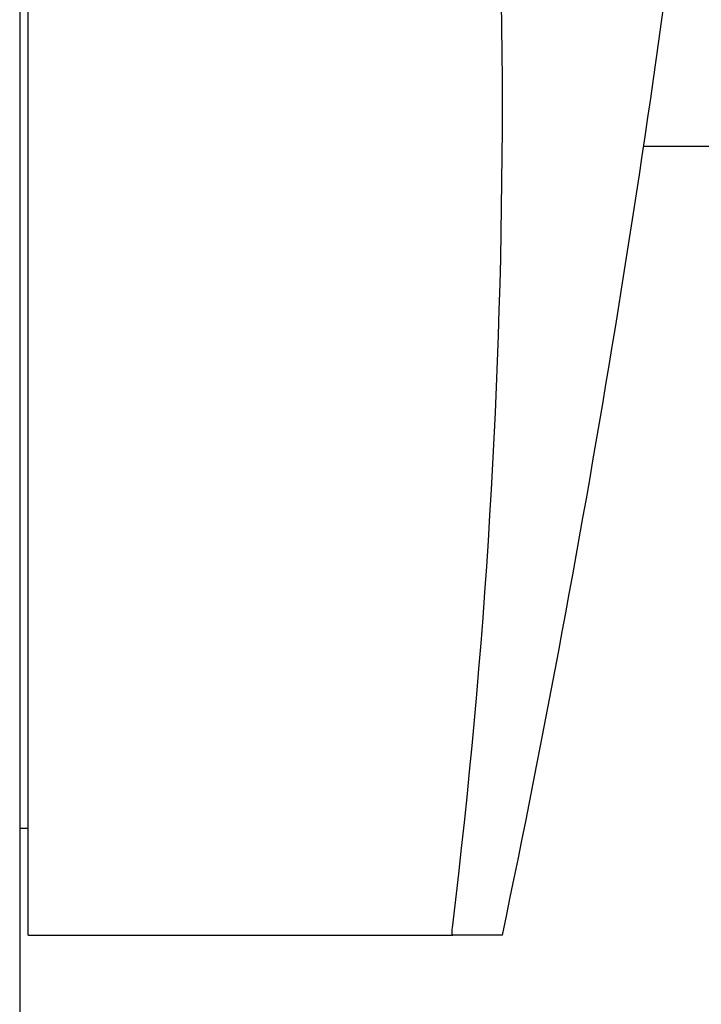
# Model space of a CAD drawing. Units: millimetres. Extents: x 28 to 1011, y 28 to 718.
# Drawn here: x 179 to 183, y 142 to 147 of the extents above; entities that cross this region are included whole.
import ezdxf

# ---------------------------------------------------------------- set-up
doc = ezdxf.new("R2010")
doc.units = ezdxf.units.MM
doc.header["$LTSCALE"] = 3.5
doc.layers.add('Visible (ISO)', color=7, linetype='Continuous', lineweight=25, true_color=0x00003f)

msp = doc.modelspace()

# ---------------------------------------------------------------- linework, layer by layer
at = {"layer": 'Visible (ISO)'}
for p, q in [((178.7928, 180.0869), (178.7928, 137.0869)), ((178.8428, 142.0205), (178.8428, 151.642)), ((182.4518, 146.5869), (191.4428, 146.5869)), ((178.8428, 142.5869), (178.7928, 142.5869)), ((178.8428, 141.9619), (178.8428, 142.0205)), ((178.8428, 141.9619), (181.3322, 141.9619)), ((181.6238, 141.9619), (181.3322, 141.9619))]:
    msp.add_line(p, q, dxfattribs=at)
msp.add_arc((102.0928, 158.5869), 81.25, 348.193015, 353.304387, dxfattribs=at)
msp.add_ellipse((102.0928, 146.8313), major_axis=(79.5309, 0), ratio=0.707107, start_param=6.197536, end_param=6.368835, dxfattribs=at)
msp.add_open_spline([(181.3322, 141.9619), (181.3322, 141.9619), (181.3322, 141.9619), (181.3299, 141.9619), (181.3288, 141.9675), (181.3288, 141.9771), (181.3288, 141.9867), (181.3299, 142.0016), (181.3322, 142.0204), (181.3322, 142.0204), (181.3322, 142.0205)], degree=3, knots=[0.11449313, 0.11449313, 0.11449313, 0.11449313, 0.11451714, 0.11451714, 0.12204137, 0.12204137, 0.12204137, 0.12956561, 0.12956561, 0.12958962, 0.12958962, 0.12958962, 0.12958962], dxfattribs=at)

doc.saveas('drawing.dxf')
